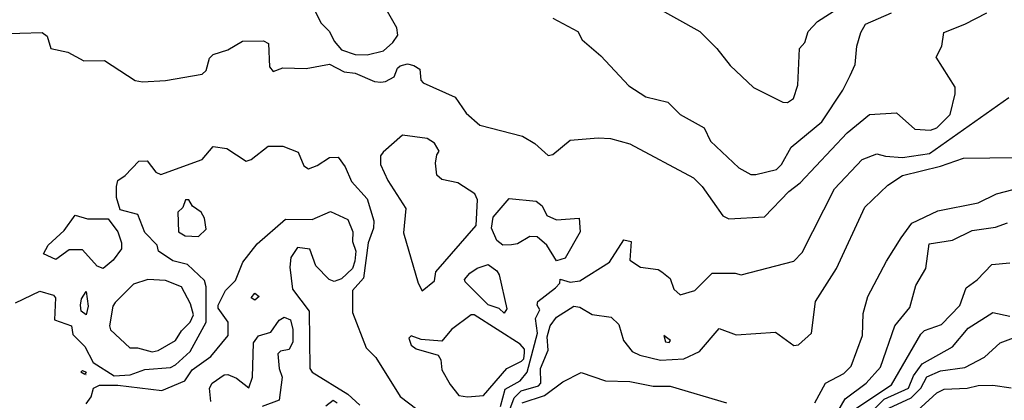
# Model space of a CAD drawing. Extents: x 526342 to 526453, y 3529656 to 3529788.
# Drawn here: x 526358 to 526368, y 3529692 to 3529695 of the extents above; entities that cross this region are included whole.
import ezdxf

# ---------------------------------------------------------------- set-up
doc = ezdxf.new("R2010")
doc.units = 0
doc.header["$MEASUREMENT"] = 0
doc.layers.add('Contours', color=7, linetype='Continuous')

msp = doc.modelspace()

# ---------------------------------------------------------------- linework, layer by layer
at = {"layer": 'Contours'}
for points in [[(526363.8353, 3529695.7673, 4), (526364.587, 3529695.345, 4), (526364.7549, 3529695.1757, 4), (526364.8876, 3529695.0063, 4), (526365.1174, 3529694.7909, 4), (526365.4077, 3529694.6438, 4), (526365.4561, 3529694.6425, 4), (526365.5147, 3529694.6798, 4), (526365.5559, 3529694.8128, 4), (526365.5752, 3529695.1757, 4), (526365.6273, 3529695.2362, 4), (526365.6612, 3529695.345, 4), (526365.7505, 3529695.4418, 4), (526366.1455, 3529695.6974, 4)], [(526360.7753, 3529695.5526, 3.8), (526360.8368, 3529695.4297, 3.8), (526360.9207, 3529695.345, 3.8), (526360.9668, 3529695.2483, 3.8), (526361.0414, 3529695.1622, 3.8), (526361.1744, 3529695.1164, 3.8), (526361.2954, 3529695.113, 3.8), (526361.4564, 3529695.1515, 3.8), (526361.5496, 3529695.2362, 3.8), (526361.5964, 3529695.3087, 3.8), (526361.5878, 3529695.3813, 3.8), (526361.4296, 3529695.6595, 3.8)], [(526357.6306, 3529695.3209, 3.6), (526358.0781, 3529695.3353, 3.6), (526358.1268, 3529695.2967, 3.6), (526358.1627, 3529695.1742, 3.6), (526358.3321, 3529695.1392, 3.6), (526358.4893, 3529695.0547, 3.6), (526358.6949, 3529695.0571, 3.6), (526358.9973, 3529694.8594, 3.6), (526359.0699, 3529694.846, 3.6), (526359.2997, 3529694.8577, 3.6), (526359.6625, 3529694.9228, 3.6), (526359.7012, 3529694.958, 3.6), (526359.7331, 3529695.0789, 3.6), (526359.7709, 3529695.1152, 3.6), (526359.9165, 3529695.1627, 3.6), (526360.0617, 3529695.2483, 3.6), (526360.2673, 3529695.25, 3.6), (526360.3171, 3529695.2241, 3.6), (526360.3268, 3529694.9943, 3.6), (526360.364, 3529694.9465, 3.6), (526360.4608, 3529694.9849, 3.6), (526360.6906, 3529694.9779, 3.6), (526360.9204, 3529695.0205, 3.6), (526361.0656, 3529694.9434, 3.6), (526361.1744, 3529694.9324, 3.6), (526361.3679, 3529694.8479, 3.6), (526361.4284, 3529694.8417, 3.6), (526361.4768, 3529694.8473, 3.6), (526361.5615, 3529694.8947, 3.6), (526361.5955, 3529694.9822, 3.6), (526361.6219, 3529695.0042, 3.6), (526361.6945, 3529695.0227, 3.6), (526361.755, 3529695.008, 3.6), (526361.8152, 3529694.9701, 3.6), (526361.826, 3529694.8612, 3.6), (526361.8497, 3529694.837, 3.6), (526362.1662, 3529694.6935, 3.6), (526362.2751, 3529694.5337, 3.6), (526362.4081, 3529694.4168, 3.6), (526362.8314, 3529694.3067, 3.6), (526362.9524, 3529694.2346, 3.6), (526363.0854, 3529694.1163, 3.6), (526363.1338, 3529694.1246, 3.6), (526363.3032, 3529694.2672, 3.6), (526363.5813, 3529694.2912, 3.6), (526363.7023, 3529694.2829, 3.6), (526363.8958, 3529694.2321, 3.6), (526364.5257, 3529693.8936, 3.6), (526364.6102, 3529693.809, 3.6), (526364.8137, 3529693.5187, 3.6), (526364.8755, 3529693.489, 3.6), (526365.2263, 3529693.5096, 3.6), (526365.4677, 3529693.7606, 3.6), (526365.5789, 3529693.8452, 3.6), (526366.0465, 3529694.3411, 3.6), (526366.2665, 3529694.5225, 3.6), (526366.5325, 3529694.5393, 3.6), (526366.714, 3529694.3757, 3.6), (526366.8712, 3529694.3664, 3.6), (526366.9317, 3529694.3901, 3.6), (526367.0664, 3529694.5226, 3.6), (526367.1163, 3529694.7282, 3.6), (526367.1131, 3529694.794, 3.6), (526366.9255, 3529695.091, 3.6), (526366.9818, 3529695.1999, 3.6), (526367.0026, 3529695.3329, 3.6), (526367.2099, 3529695.4149, 3.6), (526367.4276, 3529695.5283, 3.6)], [(526363.1338, 3529695.4761, 3.8), (526363.3786, 3529695.345, 3.8), (526363.4232, 3529695.2604, 3.8), (526363.6074, 3529695.1031, 3.8), (526363.8837, 3529694.8051, 3.8), (526364.0531, 3529694.6956, 3.8), (526364.2708, 3529694.6435, 3.8), (526364.3917, 3529694.5214, 3.8), (526364.6312, 3529694.3895, 3.8), (526364.6926, 3529694.2565, 3.8), (526364.9723, 3529693.9953, 3.8), (526365.0932, 3529693.9282, 3.8), (526365.1416, 3529693.9273, 3.8), (526365.3472, 3529693.9785, 3.8), (526365.3969, 3529694.0267, 3.8), (526365.4924, 3529694.1986, 3.8), (526365.7946, 3529694.45, 3.8), (526366.0014, 3529694.7645, 3.8), (526366.0752, 3529694.9096, 3.8), (526366.1237, 3529695.0185, 3.8), (526366.1423, 3529695.1999, 3.8), (526366.1812, 3529695.3329, 3.8), (526366.228, 3529695.4176, 3.8), (526366.4842, 3529695.5281, 3.8)], [(526362.6158, 3529691.6318, 3.4), (526362.6604, 3529691.8012, 3.4), (526362.8073, 3529691.886, 3.4), (526362.8795, 3529691.9705, 3.4), (526362.9793, 3529692.3575, 3.4), (526362.9622, 3529692.5027, 3.4), (526363.0027, 3529692.5873, 3.4), (526362.9782, 3529692.6357, 3.4), (526362.9823, 3529692.672, 3.4), (526363.1595, 3529692.8051, 3.4), (526363.203, 3529692.8534, 3.4), (526363.2064, 3529692.8913, 3.4), (526363.3032, 3529692.8627, 3.4), (526363.3999, 3529692.8754, 3.4), (526363.6916, 3529693.0591, 3.4), (526363.8353, 3529693.2806, 3.4), (526363.9076, 3529693.2647, 3.4), (526363.8958, 3529693.0809, 3.4), (526363.9998, 3529693.0107, 3.4), (526364.174, 3529692.9861, 3.4), (526364.2103, 3529692.9637, 3.4), (526364.295, 3529692.8979, 3.4), (526364.3304, 3529692.793, 3.4), (526364.3917, 3529692.7372, 3.4), (526364.5369, 3529692.7804, 3.4), (526364.7108, 3529692.9502, 3.4), (526364.936, 3529692.9522, 3.4), (526364.9965, 3529692.9347, 3.4), (526365.5166, 3529693.0691, 3.4), (526365.5998, 3529693.1558, 3.4), (526365.9186, 3529693.7848, 3.4), (526366.1939, 3529694.0757, 3.4), (526366.339, 3529694.1341, 3.4), (526366.4237, 3529694.1087, 3.4), (526366.593, 3529694.0956, 3.4), (526366.8591, 3529694.1351, 3.4), (526367.6453, 3529694.6917, 3.4)], [(526361.645, 3529694.3169, 3.6), (526361.4525, 3529694.1476, 3.6), (526361.4265, 3529694.1113, 3.6), (526361.4271, 3529694.0267, 3.6), (526361.4993, 3529693.8694, 3.6), (526361.6786, 3529693.5912, 3.6), (526361.6556, 3529693.3493, 3.6), (526361.8003, 3529692.8534, 3.6), (526361.8396, 3529692.776, 3.6), (526361.9606, 3529692.8767, 3.6), (526361.9727, 3529692.9658, 3.6), (526362.3717, 3529693.4219, 3.6), (526362.3867, 3529693.6759, 3.6), (526362.3609, 3529693.7364, 3.6), (526362.1904, 3529693.8452, 3.6), (526362.0332, 3529693.88, 3.6), (526361.9848, 3529693.9204, 3.6), (526361.971, 3529694.0388, 3.6), (526361.9835, 3529694.1234, 3.6), (526362.0076, 3529694.1597, 3.6), (526361.9606, 3529694.2382, 3.6), (526361.888, 3529694.2834, 3.6), (526361.645, 3529694.3169, 3.6)], [(526357.812, 3529692.6563, 3.4), (526358.0539, 3529692.7714, 3.4), (526358.1887, 3529692.7325, 3.4), (526358.2096, 3529692.7083, 3.4), (526358.2003, 3529692.4906, 3.4), (526358.3684, 3529692.4288, 3.4), (526358.3796, 3529692.3454, 3.4), (526358.5014, 3529692.2259, 3.4), (526358.5806, 3529692.0673, 3.4), (526358.7888, 3529691.9342, 3.4), (526358.9489, 3529691.9447, 3.4), (526359.0941, 3529691.9971, 3.4), (526359.3481, 3529692.0178, 3.4), (526359.3964, 3529692.0439, 3.4), (526359.5416, 3529692.1752, 3.4), (526359.6996, 3529692.4664, 3.4), (526359.701, 3529692.8172, 3.4), (526359.6834, 3529692.8776, 3.4), (526359.5174, 3529693.0357, 3.4), (526359.3722, 3529693.0723, 3.4), (526359.2289, 3529693.1679, 3.4), (526359.215, 3529693.2295, 3.4), (526359.0941, 3529693.3551, 3.4), (526359.0252, 3529693.5308, 3.4), (526358.8495, 3529693.5791, 3.4), (526358.8129, 3529693.7001, 3.4), (526358.8146, 3529693.809, 3.4), (526358.8274, 3529693.8694, 3.4), (526358.9005, 3529693.9174, 3.4), (526359.0336, 3529694.0585, 3.4), (526359.1183, 3529694.0631, 3.4), (526359.2029, 3529693.9521, 3.4), (526359.2513, 3529693.927, 3.4), (526359.6625, 3529694.078, 3.4), (526359.7714, 3529694.2047, 3.4), (526359.9044, 3529694.1847, 3.4), (526360.098, 3529694.0606, 3.4), (526360.1463, 3529694.076, 3.4), (526360.3157, 3529694.2095, 3.4), (526360.4608, 3529694.2099, 3.4), (526360.6129, 3529694.1476, 3.4), (526360.6688, 3529694.0146, 3.4), (526360.7148, 3529693.9856, 3.4), (526360.7995, 3529694.0164, 3.4), (526360.9204, 3529694.0964, 3.4), (526361.006, 3529694.0992, 3.4), (526361.0777, 3529694.0025, 3.4), (526361.1403, 3529693.8573, 3.4), (526361.2943, 3529693.688, 3.4), (526361.3591, 3529693.4703, 3.4), (526361.3584, 3529693.3977, 3.4), (526361.3059, 3529693.2526, 3.4), (526361.2581, 3529692.9018, 3.4), (526361.1499, 3529692.7809, 3.4), (526361.1501, 3529692.5632, 3.4), (526361.2841, 3529692.2124, 3.4), (526361.3806, 3529692.1156, 3.4), (526361.6201, 3529691.7286, 3.4), (526362.0211, 3529691.426, 3.4)], [(526362.6872, 3529691.5472, 3.2), (526362.7486, 3529691.7165, 3.2), (526362.8194, 3529691.7864, 3.2), (526362.9887, 3529691.8353, 3.2), (526363.0119, 3529691.8616, 3.2), (526363.0102, 3529692.0068, 3.2), (526363.0861, 3529692.1882, 3.2), (526363.0764, 3529692.3213, 3.2), (526363.107, 3529692.4301, 3.2), (526363.1699, 3529692.5148, 3.2), (526363.3394, 3529692.6255, 3.2), (526363.3999, 3529692.6137, 3.2), (526363.5209, 3529692.5406, 3.2), (526363.7082, 3529692.5148, 3.2), (526363.7868, 3529692.4422, 3.2), (526363.8333, 3529692.285, 3.2), (526363.9177, 3529692.1761, 3.2), (526363.9926, 3529692.1385, 3.2), (526364.1982, 3529692.0886, 3.2), (526364.428, 3529692.1025, 3.2), (526364.5852, 3529692.1748, 3.2), (526364.7788, 3529692.4032, 3.2), (526364.9481, 3529692.342, 3.2), (526365.3351, 3529692.3659, 3.2), (526365.5166, 3529692.2352, 3.2), (526365.5649, 3529692.2428, 3.2), (526365.6928, 3529692.3575, 3.2), (526365.7324, 3529692.672, 3.2), (526365.9388, 3529692.9986, 3.2), (526366.2196, 3529693.6033, 3.2), (526366.4469, 3529693.821, 3.2), (526366.593, 3529693.9186, 3.2), (526366.968, 3529694.0114, 3.2), (526367.1978, 3529694.0897, 3.2), (526367.7179, 3529694.0967, 3.2)], [(526365.7244, 3529691.6681, 3), (526365.831, 3529691.8636, 3), (526366.0125, 3529691.9591, 3), (526366.0853, 3529692.031, 3), (526366.1964, 3529692.3334, 3), (526366.204, 3529692.5511, 3), (526366.2514, 3529692.7204, 3), (526366.434, 3529693.0712, 3), (526366.5808, 3529693.301, 3), (526366.6873, 3529693.4461, 3), (526366.9438, 3529693.568, 3), (526367.3429, 3529693.6491, 3), (526367.5243, 3529693.7362, 3), (526367.7662, 3529693.7993, 3)], [(526359.4953, 3529693.6759, 3.4), (526359.469, 3529693.6005, 3.4), (526359.4187, 3529693.555, 3.4), (526359.4273, 3529693.3614, 3.4), (526359.4932, 3529693.322, 3.4), (526359.6262, 3529693.3126, 3.4), (526359.7, 3529693.3856, 3.4), (526359.6836, 3529693.4945, 3.4), (526359.6499, 3529693.555, 3.4), (526359.5658, 3529693.6135, 3.4), (526359.5295, 3529693.6775, 3.4), (526359.4953, 3529693.6759, 3.4)], [(526362.6984, 3529693.6898, 3.4), (526362.9672, 3529693.6638, 3.4), (526363.025, 3529693.6183, 3.4), (526363.0733, 3529693.5221, 3.4), (526363.1701, 3529693.4799, 3.4), (526363.3923, 3529693.4945, 3.4), (526363.4019, 3529693.3614, 3.4), (526363.2548, 3529693.1008, 3.4), (526363.1701, 3529693.0723, 3.4), (526363.0736, 3529693.2284, 3.4), (526362.9766, 3529693.3112, 3.4), (526362.904, 3529693.3141, 3.4), (526362.7831, 3529693.2424, 3.4), (526362.7226, 3529693.2327, 3.4), (526362.6379, 3529693.2296, 3.4), (526362.5774, 3529693.2745, 3.4), (526362.5263, 3529693.3977, 3.4), (526362.5411, 3529693.5066, 3.4), (526362.6984, 3529693.6898, 3.4)], [(526358.4046, 3529693.5262, 3.4), (526358.5256, 3529693.4895, 3.4), (526358.7312, 3529693.4899, 3.4), (526358.8278, 3529693.3614, 3.4), (526358.8643, 3529693.2526, 3.4), (526358.8636, 3529693.1921, 3.4), (526358.7796, 3529693.0808, 3.4), (526358.6828, 3529692.9983, 3.4), (526358.6224, 3529693.0206, 3.4), (526358.4772, 3529693.1824, 3.4), (526358.3442, 3529693.1829, 3.4), (526358.2111, 3529693.0865, 3.4), (526358.0918, 3529693.1437, 3.4), (526358.137, 3529693.2284, 3.4), (526358.2958, 3529693.3723, 3.4), (526358.4046, 3529693.5262, 3.4)], [(526358.5124, 3529691.656, 3.2), (526358.5619, 3529691.7253, 3.2), (526358.5861, 3529691.8137, 3.2), (526358.6465, 3529691.8425, 3.2), (526358.828, 3529691.8409, 3.2), (526359.2634, 3529691.7881, 3.2), (526359.4885, 3529691.8858, 3.2), (526359.5622, 3529691.9947, 3.2), (526359.7478, 3529692.1277, 3.2), (526359.9197, 3529692.3334, 3.2), (526359.9182, 3529692.4664, 3.2), (526359.8198, 3529692.6054, 3.2), (526359.8184, 3529692.6357, 3.2), (526359.8911, 3529692.7809, 3.2), (526359.9895, 3529692.8776, 3.2), (526360.064, 3529693.0591, 3.2), (526360.2068, 3529693.2419, 3.2), (526360.485, 3529693.4869, 3.2), (526360.7511, 3529693.4822, 3.2), (526360.9325, 3529693.5607, 3.2), (526361.1018, 3529693.4827, 3.2), (526361.1529, 3529693.3614, 3.2), (526361.1503, 3529693.2647, 3.2), (526361.1814, 3529693.1679, 3.2), (526361.1713, 3529693.0712, 3.2), (526361.1502, 3529692.9962, 3.2), (526361.0414, 3529692.8945, 3.2), (526360.9688, 3529692.8695, 3.2), (526360.9186, 3529692.8897, 3.2), (526360.7866, 3529693.0228, 3.2), (526360.7269, 3529693.1893, 3.2), (526360.6059, 3529693.2042, 3.2), (526360.5385, 3529693.1074, 3.2), (526360.5302, 3529693.0107, 3.2), (526360.5554, 3529692.793, 3.2), (526360.7216, 3529692.5753, 3.2), (526360.7258, 3529692.0068, 3.2), (526360.7491, 3529691.9705, 3.2), (526361.1018, 3529691.7538, 3.2), (526361.2228, 3529691.6426, 3.2)], [(526365.9414, 3529691.5593, 2.8), (526366.0246, 3529691.7062, 2.8), (526366.2324, 3529691.8616, 2.8), (526366.3747, 3529692.0189, 2.8), (526366.5175, 3529692.4301, 2.8), (526366.6661, 3529692.6115, 2.8), (526366.7245, 3529692.8293, 2.8), (526366.8243, 3529692.9986, 2.8), (526366.8584, 3529693.2405, 2.8), (526367.0889, 3529693.2774, 2.8), (526367.2824, 3529693.374, 2.8), (526367.5123, 3529693.4072, 2.8), (526367.6332, 3529693.4484, 2.8)], [(526362.4928, 3529693.0368, 3.4), (526362.5785, 3529692.9744, 3.4), (526362.6016, 3529692.9359, 3.4), (526362.6761, 3529692.5994, 3.4), (526362.65, 3529692.556, 3.4), (526362.6016, 3529692.6011, 3.4), (526362.4928, 3529692.6373, 3.4), (526362.2639, 3529692.8655, 3.4), (526362.2567, 3529692.8897, 3.4), (526362.3114, 3529692.9514, 3.4), (526362.3839, 3529692.9998, 3.4), (526362.4928, 3529693.0368, 3.4)], [(526366.1213, 3529691.6043, 2.6), (526366.4842, 3529691.8441, 2.6), (526366.7744, 3529692.3462, 2.6), (526366.8107, 3529692.3828, 2.6), (526366.9809, 3529692.4422, 2.6), (526367.1615, 3529692.6305, 2.6), (526367.2234, 3529692.8051, 2.6), (526367.3308, 3529692.8842, 2.6), (526367.476, 3529693.0382, 2.6), (526367.6574, 3529693.0544, 2.6)], [(526359.1243, 3529692.8897, 3.6), (526358.9819, 3529692.8413, 3.6), (526358.7997, 3529692.6599, 3.6), (526358.7771, 3529692.6236, 3.6), (526358.7438, 3529692.4301, 3.6), (526358.7554, 3529692.3914, 3.6), (526358.9452, 3529692.2124, 3.6), (526359.0215, 3529692.2109, 3.6), (526359.1666, 3529692.1707, 3.6), (526359.2271, 3529692.1863, 3.6), (526359.3964, 3529692.2832, 3.6), (526359.4554, 3529692.3817, 3.6), (526359.5416, 3529692.4674, 3.6), (526359.5748, 3529692.539, 3.6), (526359.5444, 3529692.6478, 3.6), (526359.4569, 3529692.8161, 3.6), (526359.2997, 3529692.8793, 3.6), (526359.1243, 3529692.8897, 3.6)], [(526358.5135, 3529692.7698, 3.4), (526358.5314, 3529692.6236, 3.4), (526358.5135, 3529692.5399, 3.4), (526358.4629, 3529692.5753, 3.4), (526358.4559, 3529692.6357, 3.4), (526358.4655, 3529692.6962, 3.4), (526358.5135, 3529692.7698, 3.4)], [(526360.1826, 3529692.7518, 3), (526360.2268, 3529692.7204, 3), (526360.1826, 3529692.6851, 3), (526360.1455, 3529692.7083, 3), (526360.1826, 3529692.7518, 3)], [(526362.3547, 3529692.539, 3.6), (526362.3235, 3529692.5376, 3.6), (526362.1277, 3529692.3938, 3.6), (526362.0332, 3529692.2772, 3.6), (526361.8276, 3529692.2948, 3.6), (526361.7308, 3529692.3294, 3.6), (526361.7054, 3529692.3092, 3.6), (526361.7308, 3529692.2392, 3.6), (526361.7792, 3529692.2005, 3.6), (526361.9986, 3529692.1398, 3.6), (526362.024, 3529692.0915, 3.6), (526362.0344, 3529691.9947, 3.6), (526362.1176, 3529691.8495, 3.6), (526362.2023, 3529691.7407, 3.6), (526362.2872, 3529691.7252, 3.6), (526362.4444, 3529691.7399, 3.6), (526362.6775, 3529692.0068, 3.6), (526362.8222, 3529692.0794, 3.6), (526362.8441, 3529692.1035, 3.6), (526362.8515, 3529692.164, 3.6), (526362.8501, 3529692.2003, 3.6), (526362.8073, 3529692.2495, 3.6), (526362.3547, 3529692.539, 3.6)], [(526366.2785, 3529691.5712, 2.4), (526366.4116, 3529691.7038, 2.4), (526366.6539, 3529691.8133, 2.4), (526366.7023, 3529691.9342, 2.4), (526366.7865, 3529692.0522, 2.4), (526367.0889, 3529692.2233, 2.4), (526367.2436, 3529692.4059, 2.4), (526367.4881, 3529692.5628, 2.4), (526367.6574, 3529692.525, 2.4)], [(526359.7475, 3529691.6802, 3), (526359.733, 3529691.8133, 3), (526359.7593, 3529691.8624, 3), (526359.8802, 3529691.944, 3), (526359.9165, 3529691.949, 3), (526360.0012, 3529691.9127, 3), (526360.1221, 3529691.8158, 3), (526360.159, 3529691.9221, 3), (526360.1702, 3529692.2608, 3), (526360.2189, 3529692.3311, 3), (526360.3399, 3529692.3666, 3), (526360.4245, 3529692.4849, 3), (526360.4729, 3529692.5147, 3), (526360.5352, 3529692.4906, 3), (526360.56, 3529692.3938, 3), (526360.5599, 3529692.2729, 3), (526360.5213, 3529692.1957, 3), (526360.4366, 3529692.1794, 3), (526360.4099, 3529692.1519, 3), (526360.422, 3529692.0068, 3), (526360.4525, 3529691.9221, 3), (526360.4244, 3529691.6923, 3), (526360.2545, 3529691.6318, 3)], [(526366.4162, 3529691.5956, 2.2), (526366.6795, 3529691.7165, 2.2), (526366.7763, 3529691.8133, 2.2), (526366.8349, 3529691.9238, 2.2), (526366.968, 3529691.9836, 2.2), (526367.2099, 3529692.0171, 2.2), (526367.4034, 3529692.1181, 2.2), (526367.5606, 3529692.2607, 2.2), (526367.8872, 3529692.3827, 2.2)], [(526364.2319, 3529692.3334, 3.4), (526364.2463, 3529692.2729, 3.4), (526364.2829, 3529692.2638, 3.4), (526364.2957, 3529692.285, 3.4), (526364.2319, 3529692.3334, 3.4)], [(526358.4772, 3529691.9874, 3.2), (526358.5135, 3529691.9723, 3.2), (526358.5014, 3529691.9476, 3.2), (526358.4606, 3529691.9705, 3.2), (526358.4772, 3529691.9874, 3.2)], [(526362.829, 3529691.6681, 3), (526363.0492, 3529691.7394, 3), (526363.2306, 3529691.8753, 3), (526363.412, 3529691.9668, 3), (526363.6539, 3529691.8847, 3), (526363.8958, 3529691.8771, 3), (526364.1256, 3529691.8339, 3), (526364.295, 3529691.8329, 3), (526364.8513, 3529691.6668, 3)], [(526358.5135, 3529691.9482, 3.2), (526358.5135, 3529691.9454, 3.2), (526358.5095, 3529691.9463, 3.2), (526358.5135, 3529691.9482, 3.2)], [(526366.547, 3529691.4141, 2), (526366.9317, 3529691.7655, 2), (526367.0043, 3529691.8015, 2), (526367.2341, 3529691.8111, 2), (526367.3429, 3529691.8393, 2), (526367.4881, 3529691.8412, 2), (526367.6695, 3529691.816, 2)], [(526360.8841, 3529691.6382, 3), (526360.9567, 3529691.6928, 3), (526360.9974, 3529691.6681, 3)]]:
    msp.add_polyline3d(points, dxfattribs=at)

doc.saveas('drawing.dxf')
